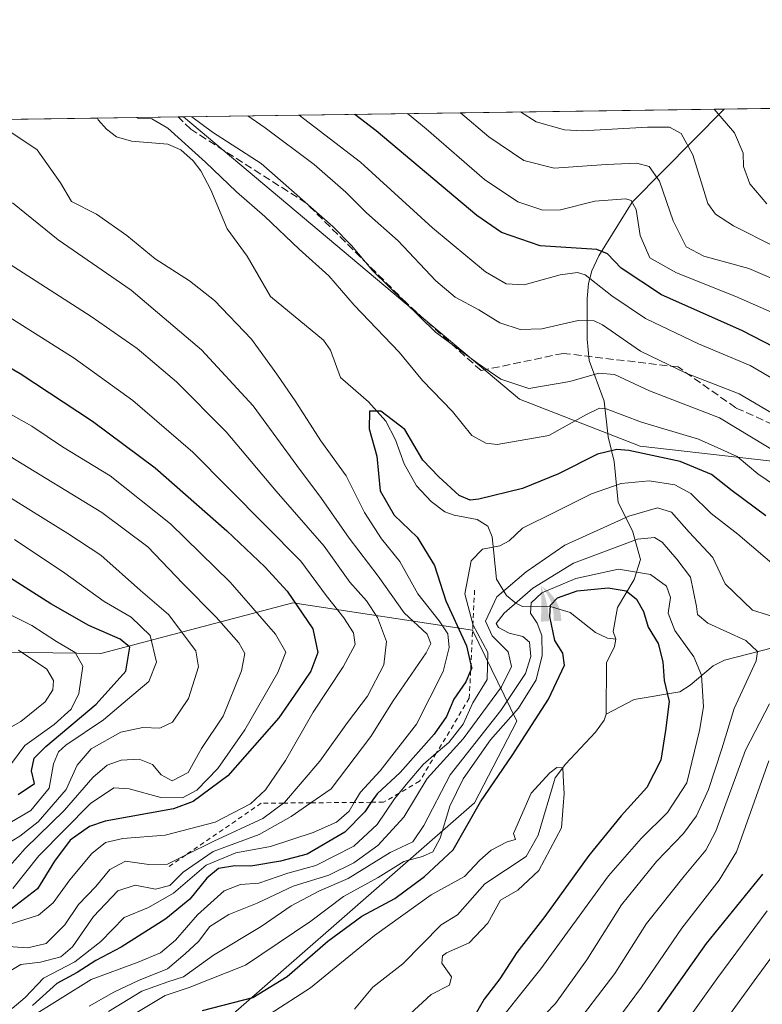
# Model space of a CAD drawing. Units: metres. Extents: x 596429 to 599847, y 4784632 to 4787001.
# Drawn here: x 598342 to 598500, y 4786791 to 4787001 of the extents above; entities that cross this region are included whole.
import ezdxf

# ---------------------------------------------------------------- set-up
doc = ezdxf.new("R2010")
doc.units = ezdxf.units.M
doc.header["$MEASUREMENT"] = 0
for name, pattern in [('DGN Style 2', [1.6480167562047852, 0.988810053722871, -0.6592067024819142]), ('DGN Style 3', [2.307223458686699, 1.648016756204785, -0.6592067024819142]), ('DGN Style 4', [2.6384748266838614, 1.318413404963828, -0.6592067024819142, 0.001648016756204785, -0.6592067024819142])]:
    doc.linetypes.add(name, pattern=pattern)
for name, color, linetype, lineweight in [('Arbolado forestal CxS', 92, 'Continuous', 0), ('Comarca CxS', 21, 'Continuous', 0), ('Comunidad Autónoma CxS', 142, 'Continuous', 0), ('Corriente natural eje oculto', 9, 'DGN Style 4', 0), ('Corriente natural lineal', 142, 'Continuous', 13), ('Curva de nivel maestra', 30, 'Continuous', 30), ('Curva de nivel normal', 30, 'Continuous', 0), ('Escarpado lineal', 30, 'DGN Style 2', 0), ('Espacio natural protegido CxS', 121, 'Continuous', 0), ('Municipio CxS', 4, 'Continuous', 0), ('Provincia CxS', 1, 'Continuous', 0), ('Punto fluvial cascada', 7, 'Continuous', 0), ('Senda', 7, 'DGN Style 3', 0)]:
    doc.layers.add(name, color=color, linetype=linetype, lineweight=lineweight)

# ---------------------------------------------------------------- blocks, each defined once
blk = doc.blocks.new('5PFCAS')
at = {"layer": 'Corriente natural eje oculto', "linetype": 'Continuous', "lineweight": 13, "extrusion": (0, 0, -1)}
for points in [[(0.178, -0.331), (0.002, -0.326), (0.004, -0.269), (0.007, -0.215), (0.016, -0.132), (0.025, -0.068), (0.04500000000000001, 0.039), (0.064, 0.119), (0.101, 0.245), (0.146, 0.365), (0.174, 0.43), (0.17, 0.363), (0.167, 0.264), (0.164, 0.133), (0.164, 0.038), (0.166, -0.075), (0.169, -0.174), (0.174, -0.268)], [(-0.26, -0.319), (-0.256, -0.233), (-0.243, -0.145), (-0.217, -0.04900000000000001), (-0.186, 0.033), (-0.146, 0.112), (-0.09800000000000002, 0.186), (-0.04, 0.258), (0.027, 0.325), (0.118, 0.395), (0.174, 0.43), (0.154, 0.4080000000000001), (0.124, 0.374), (0.08900000000000001, 0.328), (0.034, 0.244), (-0.009000000000000001, 0.16), (-0.03, 0.111), (-0.05300000000000001, 0.04500000000000001), (-0.076, -0.04), (-0.08800000000000001, -0.102), (-0.09700000000000002, -0.191), (-0.099, -0.276), (-0.09700000000000002, -0.319)]]:
    blk.add_hatch(color=142, dxfattribs=at).paths.add_polyline_path(points)

msp = doc.modelspace()

# ---------------------------------------------------------------- linework, layer by layer
at = {"layer": 'Arbolado forestal CxS', "color": 92, "linetype": 'Continuous', "lineweight": 0, "extrusion": (-0.3555191848821352, -0.005129584230404369, 0.9346549077313859), "elevation": -236867.7962017771, "flags": 128}
msp.add_lwpolyline([(-4777849.490114585, 624050.0715232065), (-4777849.490114585, 624202.5388453762)], dxfattribs=at)
at = {"layer": 'Arbolado forestal CxS', "color": 92, "linetype": 'Continuous', "lineweight": 0, "extrusion": (-0.2934381472581022, -0.004233705740116619, 0.9559686864481693), "elevation": -195413.6760928733, "flags": 128}
msp.add_lwpolyline([(-4777849.82326287, 638123.2296273701), (-4777849.823262871, 638243.806375452)], dxfattribs=at)
at = {"layer": 'Arbolado forestal CxS', "color": 92, "linetype": 'Continuous', "lineweight": 0, "extrusion": (0.1619711775214815, 0.002336979314320009, 0.9867927219938286), "elevation": 108550.731179198, "flags": 128}
msp.add_lwpolyline([(4777849.534417915, -657664.0571690628), (4777849.534417916, -658469.9815026844)], dxfattribs=at)
at = {"layer": 'Arbolado forestal CxS', "color": 92, "linetype": 'Continuous', "lineweight": 0, "extrusion": (-0.3471902669869865, -0.005009353070216768, 0.9377813310635497), "elevation": -231299.2708863743, "flags": 128}
msp.add_lwpolyline([(-4777849.601533601, 625991.9997330707), (-4777849.601533601, 626010.3822637204)], dxfattribs=at)
at = {"layer": 'Arbolado forestal CxS', "color": 92, "linetype": 'Continuous', "lineweight": 0, "extrusion": (-0.4856771017866642, -0.007001286193846649, 0.8741102532242361), "elevation": -323731.0105433695, "flags": 128}
msp.add_lwpolyline([(-4777858.107299116, 583528.3246064525), (-4777858.107299115, 583529.634188302)], dxfattribs=at)
at = {"layer": 'Arbolado forestal CxS', "color": 92, "linetype": 'Continuous', "lineweight": 0}
for points in [[(598717.3252999998, 4786919.5483, 556.1494999999995), (598691.2741, 4786898.419500001, 538.7934999999999), (598668.5721000005, 4786892.640900001, 524.2960000000021), (598615.2200999996, 4786891.642300001, 494.4879999999976), (598504.8239000002, 4786906.6887, 459.8886000000057), (598474.2133, 4786910.1995, 452.277900000001), (598448.4905000003, 4786920.213300001, 459.8488999999972), (598376.8492000002, 4786980.429199999, 459.8313999999955), (599095.6964999996, 4786990.800899999, 715.1646999999939)], [(596935.2818, 4786959.630000001, 650.8530000000028), (598376.8492000002, 4786980.429199999, 459.8313999999955), (598448.4905000003, 4786920.213300001, 459.8488999999972), (598474.2133, 4786910.1995, 452.277900000001), (598504.8239000002, 4786906.6887, 459.8886000000057), (598615.2200999996, 4786891.642300001, 494.4879999999976), (598668.5721000005, 4786892.640900001, 524.2960000000021), (598691.2741, 4786898.419500001, 538.7934999999999), (598717.3252999998, 4786919.5483, 556.1494999999995)], [(598376.8491000002, 4786980.429300001, 459.8313999999955), (598448.4905000003, 4786920.213300001, 459.8488999999972), (598474.2133, 4786910.1995, 452.277900000001), (598504.8239000002, 4786906.6887, 459.8886000000057), (598615.2200999996, 4786891.642300001, 494.4879999999976), (598668.5721000005, 4786892.640900001, 524.2960000000021), (598691.2741, 4786898.419500001, 538.7934999999999), (598717.3252999998, 4786919.5483, 556.1494999999995), (598728.5188999996, 4786924.937700001, 562.2989999999991), (598739.8744999999, 4786930.4047, 569.0795999999973), (598763.4241000004, 4786929.219900001, 584.4903999999951), (598782.0285, 4786923.435900001, 597.4064999999973), (598795.8605000004, 4786907.3391, 609.0663000000059), (598801.1694999998, 4786857.9429, 616.7399000000005), (598794.3759000005, 4786830.413899999, 613.548299999995), (598761.4171000002, 4786785.562700001, 593.055600000007), (598686.4565000003, 4786721.6359, 567.7741999999998), (598619.0585000003, 4786680.815500001, 551.4354000000021), (598539.9435000002, 4786649.165100001, 522.3010000000068), (598488.9951, 4786631.720899999, 517.603099999993), (598430.7187000001, 4786625.4889, 518.3849999999948)], [(598096.9571000002, 4786585.448100001, 429.235799999995), (598124.4751000004, 4786642.185500001, 450.2093000000023), (598156.4720999999, 4786705.7927, 459.386599999998), (598182.7254999997, 4786734.670100001, 464.7954000000027), (598227.3561000006, 4786747.796499999, 448.8785000000062), (598308.7433000002, 4786759.610500001, 431.7005999999965), (598372.6816999996, 4786776.2049, 419.4018999999971), (598438.9225000005, 4786834.133099999, 428.4354000000022), (598447.9285000004, 4786851.558499999, 432.4235999999946), (598438.4480999997, 4786870.956700001, 447.6563000000024), (598400.1501000002, 4786876.765900001, 475.6352999999945), (598359.1765000002, 4786865.979699999, 502.4073999999965), (598323.2959000003, 4786866.467900001, 515.2541999999958), (598267.0103000002, 4786867.4735, 540.2973000000056), (598214.8759000005, 4786868.9465, 557.3319000000047), (598187.9672999998, 4786872.884500001, 555.6564000000071), (598164.9959000006, 4786871.571900001, 556.7305000000051), (598136.7742999997, 4786852.540100001, 564.193299999999), (598098.1971000005, 4786839.5407, 566.5761000000057)], [(598098.1971000005, 4786839.5407, 566.5761000000057), (598136.7742999997, 4786852.540100001, 564.193299999999), (598164.9959000006, 4786871.571900001, 556.7305000000051), (598187.9672999998, 4786872.884500001, 555.6564000000071), (598214.8759000005, 4786868.9465, 557.3319000000047), (598267.0103000002, 4786867.4735, 540.2973000000056), (598323.2959000003, 4786866.467900001, 515.2541999999958), (598359.1765000002, 4786865.979699999, 502.4073999999965), (598400.1501000002, 4786876.765900001, 475.6352999999945), (598438.4480999997, 4786870.956700001, 447.6563000000024), (598447.9285000004, 4786851.558499999, 432.4235999999946), (598438.9225000005, 4786834.133099999, 428.4354000000022), (598372.6816999996, 4786776.2049, 419.4018999999971), (598308.7433000002, 4786759.610500001, 431.7005999999965), (598227.3561000006, 4786747.796499999, 448.8785000000062), (598182.7254999997, 4786734.670100001, 464.7954000000027), (598156.4720999999, 4786705.7927, 459.386599999998), (598124.4751000004, 4786642.185500001, 450.2093000000023), (598096.9571000002, 4786585.448100001, 429.235799999995)], [(598096.9571000002, 4786585.448100001, 429.235799999995), (598124.4751000004, 4786642.185500001, 450.2093000000023), (598156.4720999999, 4786705.7927, 459.386599999998), (598182.7254999997, 4786734.670100001, 464.7954000000027), (598227.3561000006, 4786747.796499999, 448.8785000000062), (598308.7433000002, 4786759.610500001, 431.7005999999965), (598372.6816999996, 4786776.2049, 419.4018999999971), (598438.9225000005, 4786834.133099999, 428.4354000000022), (598447.9285000004, 4786851.558499999, 432.4235999999946), (598438.4480999997, 4786870.956700001, 447.6563000000024), (598400.1501000002, 4786876.765900001, 475.6352999999945), (598359.1765000002, 4786865.979699999, 502.4073999999965), (598323.2959000003, 4786866.467900001, 515.2541999999958), (598267.0103000002, 4786867.4735, 540.2973000000056), (598214.8759000005, 4786868.9465, 557.3319000000047), (598187.9672999998, 4786872.884500001, 555.6564000000071), (598164.9959000006, 4786871.571900001, 556.7305000000051), (598136.7742999997, 4786852.540100001, 564.193299999999), (598098.1971000005, 4786839.5407, 566.5761000000057)]]:
    msp.add_polyline3d(points, dxfattribs=at)
at = {"layer": 'Comarca CxS', "color": 21, "linetype": 'Continuous', "lineweight": 0, "flags": 128}
msp.add_lwpolyline([(599847.0900007696, 4784687.569982117), (596462.2400007442, 4784638.739982119), (596456.9867000009, 4785008.052799999), (596450.4736000003, 4785465.9235), (596429.3300007435, 4786952.329982094), (599812.9800007707, 4787001.149982096)], close=True, dxfattribs=at)
at = {"layer": 'Comunidad Autónoma CxS', "color": 142, "linetype": 'Continuous', "lineweight": 0, "flags": 128}
msp.add_lwpolyline([(599847.0900007696, 4784687.569982117), (596462.2400007442, 4784638.739982119), (596456.9867000009, 4785008.052799999), (596450.4736000003, 4785465.9235), (596429.3300007435, 4786952.329982094), (599812.9800007707, 4787001.149982096)], close=True, dxfattribs=at)
at = {"layer": 'Corriente natural lineal', "color": 142, "linetype": 'Continuous', "lineweight": 13}
for points in [[(598492.1047999999, 4786982.0921, 495.2168999999994), (598472.5311000004, 4786962.251300001, 480.6836999999941), (598465.4401000004, 4786950.8148, 474.0476000000053), (598463.8871999999, 4786947.568499999, 471.6346000000049), (598463.1769000003, 4786944.9144, 469.8904999999941), (598462.9323000005, 4786941.6724, 467.9953999999998), (598462.9422000004, 4786933.007099999, 463.5629999999946), (598463.3350999998, 4786928.485200001, 462.1270999999979), (598466.5451999997, 4786919.812899999, 457.1212999999989), (598467.4276999999, 4786912.1765, 452.5969999999944), (598468.7096999995, 4786906.876300001, 450.5731999999989), (598469.5350000003, 4786898.199300001, 443.4753999999957), (598472.6146999998, 4786892.120800001, 439.1092999999965), (598474.2980000004, 4786886.000499999, 433.0910000000004), (598472.9145000001, 4786881.744999999, 428.6805000000023), (598469.415, 4786875.748400001, 423.5013999999938), (598468.4313000003, 4786870.682, 421.9324000000051), (598469, 4786869, 421.9122000000062)], [(598358.4676999999, 4786980.164000001, 452.8123999999953), (598358.6562999999, 4786979.818499999, 452.7841999999946), (598360.4345000006, 4786977.805000001, 452.4755000000005), (598362.5329, 4786976.1898, 452.4869000000036), (598365.7397999996, 4786975.222100001, 452.6150999999954), (598373.5285, 4786974.6009, 453.8625999999931), (598376.2483999999, 4786973.4011, 454.5804999999964), (598378.9167, 4786971.010500001, 454.6607999999979), (598380.5344000002, 4786968.8771, 454.3920999999973), (598382.6401000004, 4786964.892899999, 453.6407000000036), (598386.1569999997, 4786956.536800001, 452.417300000001), (598390.4166000001, 4786950.740700001, 451.9645000000019), (598395.3695, 4786942.1206, 451.4128000000055), (598406.7287999997, 4786932.7634, 451.3784000000014), (598408.1891999999, 4786930.642200001, 451.2700999999943), (598410.3139000004, 4786924.808499999, 450.8062000000064), (598416.3009000003, 4786919.6161, 450.4587000000029), (598419.9787, 4786915.5341, 450.1836999999941), (598422.0813999996, 4786911.5646, 449.7151000000013), (598423.898, 4786906.4057, 449.5852000000014), (598426.5185000002, 4786901.6896, 448.1713000000018), (598429.6677999999, 4786898.345699999, 447.5053999999946), (598432.5680000001, 4786896.194900001, 447.437699999995), (598434.5573000005, 4786895.447799999, 447.7507999999943), (598439.4578999998, 4786894.550799999, 448.116599999994), (598441.7074999996, 4786893.131999999, 447.7654000000039), (598442.6915999996, 4786890.842800001, 446.9685000000027), (598443.5713000001, 4786881.844599999, 442.7949999999983), (598445.7187999999, 4786878.356699999, 440.402700000006), (598447.6767999995, 4786876.677100001, 438.4125000000058), (598449.1268999996, 4786875.966, 436.4627999999939), (598454.8015000002, 4786876.074200001, 430.2945999999939), (598459.2887000004, 4786874.6865, 425.0056000000041), (598464.7262000004, 4786870.4067, 421.902700000006), (598467.2292999999, 4786869.223900001, 421.8029999999999), (598469, 4786869, 421.9122000000062)], [(598512.6615000004, 4786869.817199999, 441.0412000000069), (598492.1868000003, 4786864.549000001, 432.4498000000021), (598489.8046000004, 4786863.333699999, 431.0053999999946), (598484.9166000001, 4786859.201300001, 427.4357000000019), (598482.6781000001, 4786857.7772, 425.5810000000056), (598472.9368000003, 4786856.137599999, 421.2455999999948), (598467, 4786853, 420.857999999993)], [(598469, 4786869, 421.9122000000062), (598468.7747, 4786867.422599999, 421.818299999999), (598467.0324999997, 4786863.986500001, 421.7464999999939), (598467, 4786853, 420.857999999993)], [(598467, 4786853, 420.857999999993), (598466.5519000003, 4786851.7084, 420.7908000000025), (598464.7231999999, 4786849.203600001, 420.6261999999988), (598458.2937000003, 4786842.346999999, 420.5439999999944), (598456.1244000001, 4786839.4714, 420.7621000000072), (598452.4835000001, 4786827.1887, 419.6117999999988), (598449.9221999999, 4786822.689300001, 419.6478999999963), (598441.1177000003, 4786816.805500001, 419.4869999999937), (598435.2744000005, 4786810.247400001, 419.0632999999943), (598431.7934999998, 4786808.079100001, 418.912599999996), (598423.6276000004, 4786799.774599999, 418.7599000000046), (598417.2194999997, 4786794.780400001, 418.5283000000054), (598413.2967999997, 4786790.102700001, 418.3310000000056)]]:
    msp.add_polyline3d(points, dxfattribs=at)
at = {"layer": 'Curva de nivel maestra', "color": 30, "linetype": 'Continuous', "lineweight": 30, "flags": 128}
for points, elevation in [([(598512, 4786926.540100001), (598495.8700000001, 4786934.870100001), (598478.7800000003, 4786942.460100001), (598470.2000000002, 4786948.140100001), (598467.25, 4786951.210100001), (598464.9699999997, 4786952.1601), (598452.9100000003, 4786952.940099999), (598444.6699999999, 4786955.7401), (598439.4100000003, 4786959.350099999), (598417.9199999999, 4786977.460100001), (598413.3784999996, 4786980.9562)], 475), ([(598330.7599999999, 4786932.1501), (598341.9900000002, 4786925.700099999), (598357.4100000003, 4786915.4901), (598370.8300000001, 4786905.530099999), (598386.0899999999, 4786892.140100001), (598394.1799999997, 4786884.470100001), (598398.9400000004, 4786879.280099999), (598404.4299999997, 4786871.220100001), (598405.4500000002, 4786866.200099999), (598404.0099999999, 4786862.200099999), (598401.29, 4786858.200099999), (598397.1399999997, 4786852.200099999), (598386.2999999998, 4786839.840100001), (598378.9199999999, 4786834.380100001), (598374.7300000006, 4786832.850099999), (598360.1500000004, 4786830.220100001), (598356.7599999999, 4786829.030099999), (598352.6900000004, 4786826.140100001), (598349.2999999998, 4786821.6801), (598345.6900000004, 4786815.7301), (598340.1500000004, 4786811.5101)], 475), ([(598501.04, 4786895.3201), (598493.8399999999, 4786900.620100001), (598489.4100000003, 4786904.110099999), (598482.7599999999, 4786906.880100001), (598471.8200000003, 4786909.2501), (598469.2699999996, 4786909.460100001), (598465.1500000004, 4786908.460100001), (598456.8200000003, 4786904.2501), (598449.1500000004, 4786901.170100001), (598439.8200000003, 4786898.850099999), (598437.9600000001, 4786898.6601), (598435.5999999996, 4786899.6501), (598431.2699999996, 4786903.620100001), (598427.9000000004, 4786907.170100001), (598424.0499999998, 4786913.7601), (598418.9100000003, 4786917.6501), (598416.4699999997, 4786917.620100001), (598416.4600000001, 4786913.870100001), (598418.0800000001, 4786908.0801), (598418.7599999999, 4786900.620100001), (598421.7699999996, 4786895.440099999), (598426.6900000004, 4786890.7401), (598430.3300000001, 4786884.710100001), (598432.7800000003, 4786877.1601), (598437.2100000001, 4786867.590100001), (598438.1282000003, 4786863.517899999), (598438.29, 4786862.800100001), (598438.0678000003, 4786862.285800001), (598437.0499999998, 4786859.9301), (598434.4600000001, 4786856.200099999), (598432.9299999997, 4786852.530099999), (598430.3200000003, 4786848.720100001), (598423.0099999999, 4786840.610099999), (598418.1399999997, 4786836.050100001), (598416.8837000001, 4786834.218), (598415.5, 4786832.200099999), (598411.2199999997, 4786827.860099999), (598403.1900000004, 4786823.130100001), (598397.4900000002, 4786821.670100001), (598391.1799999997, 4786820.610099999), (598387.7800000003, 4786820.6801), (598384.3200000003, 4786820.0701), (598381.7800000003, 4786818.020099999), (598378.2100000001, 4786813.5801), (598373.0599999996, 4786809.370100001), (598363.54, 4786803.340100001), (598358.1500000004, 4786800.4801), (598354.1500000004, 4786797.940099999), (598349.8200000003, 4786795.5801), (598344.6299999999, 4786790.9001)], 450), ([(598341.5800000001, 4786835.850099999), (598345.0800000001, 4786838.2401), (598344.4100000003, 4786840.9301), (598344.9900000002, 4786843.6501), (598347.4800000006, 4786846.140100001), (598358.2300000006, 4786855.1601), (598364.54, 4786862.200099999), (598365.4199999999, 4786867.300100001), (598363.3399999999, 4786869.020099999), (598356.6799999997, 4786871.9101), (598348.54, 4786876.550100001), (598333.6100000005, 4786885.9901)], 500), ([(598380.9000000004, 4786789.8101), (598391.5899999999, 4786792.600099999), (598398.9199999999, 4786797.040100001), (598407.5999999996, 4786804.5701), (598414.8700000001, 4786809.9001), (598421.9100000003, 4786813.690099999), (598428.2100000001, 4786818.360099999), (598434.3200000003, 4786824.110099999), (598440.1399999997, 4786834.340100001), (598446.9600000001, 4786844.200099999), (598454.6699999999, 4786856.200099999), (598458.1200000001, 4786863.4901), (598457.7000000002, 4786866.0001), (598456.0199999996, 4786868.7401), (598454.9400000004, 4786873.860099999), (598455.1100000005, 4786876.2401), (598456.6200000001, 4786877.860099999), (598460.8200000003, 4786879.3201), (598467.3799999999, 4786879.970100001), (598471.2400000002, 4786879.290100001), (598473.4699999997, 4786877.520099999), (598474.9000000004, 4786874.950099999), (598475.9000000004, 4786871.5801), (598478.04, 4786868.090100001), (598479.0800000001, 4786864.200099999), (598479.3099999996, 4786860.200099999), (598480.4000000004, 4786855.7401), (598479.6100000005, 4786849.520099999), (598478.5999999996, 4786843.1801), (598475.6299999999, 4786837.340100001), (598470.1500000004, 4786831.3201), (598463.2699999996, 4786822.840100001), (598453.8799999999, 4786809.890100001), (598447.9299999997, 4786802.200099999), (598444.2699999996, 4786796.530099999), (598440.9600000001, 4786792.200099999), (598438.8399999999, 4786788.530099999)], 425), ([(598477.2100000001, 4786788.3301), (598488.4000000004, 4786804.120100001), (598500.3799999999, 4786818.880100001)], 450)]:
    msp.add_lwpolyline(points, dxfattribs=dict(at, elevation=elevation))
at = {"layer": 'Curva de nivel normal', "color": 30, "linetype": 'Continuous', "lineweight": 0, "flags": 128}
for points, elevation in [([(598435.9352000002, 4786981.2817), (598441.9400000004, 4786976.16), (598449.4299999997, 4786971.09), (598455.8600000005, 4786969.470000001), (598466.9800000006, 4786970.24), (598473.5199999996, 4786970.539999999), (598476.1500000004, 4786969.859999999), (598478.3399999999, 4786966.699999999), (598481.2599999999, 4786958.27), (598484.0099999999, 4786952.699999999), (598487.8200000003, 4786950.710000001), (598497.3899999997, 4786948.100000001), (598506.1799999997, 4786944.279999999)], 485), ([(598448.6969999997, 4786981.4658), (598452.0300000003, 4786979.359999999), (598458.0999999996, 4786977.65), (598461.9299999997, 4786977.460000001), (598475.75, 4786978.26), (598480.5, 4786978.220000001), (598482.9900000002, 4786976.84), (598485.4400000004, 4786972.32), (598488.6799999997, 4786961.92), (598490.3099999996, 4786959.67), (598494.1500000004, 4786957.180000001), (598502.8600000005, 4786952.789999999)], 490), ([(598501.2100000001, 4786961.9), (598497.5800000001, 4786966.119999999), (598496.2800000003, 4786969.869999999), (598496.1600000003, 4786972.680000001), (598494.3600000005, 4786976.99), (598490.0213000001, 4786982.062000001)], 495), ([(598366.7412999999, 4786980.283399999), (598367.3200000003, 4786980.039999999), (598370.0899999999, 4786979.980000001), (598373.5, 4786977.980000001), (598381.5599999996, 4786970.789999999), (598388.1100000005, 4786964.42), (598394.1600000003, 4786959.189999999), (598401.5, 4786952.220000001), (598407.8200000003, 4786946.539999999), (598413.2199999997, 4786940.27), (598422.8300000001, 4786930.220000001), (598427.8200000003, 4786924.199999999), (598434.2300000006, 4786917.57), (598438.3099999996, 4786912.480000001), (598441.29, 4786910.810000001), (598443.7400000002, 4786910.57), (598454.7699999996, 4786912.439999999), (598462.7999999998, 4786916.970000001), (598465.54, 4786918.279999999), (598466.9400000004, 4786918.130000001), (598474.4900000002, 4786915.33), (598486.6399999997, 4786911.689999999), (598494.9299999997, 4786907.980000001), (598499.2800000003, 4786904.289999999), (598506.4299999997, 4786899.430000001)], 455), ([(598504.4400000004, 4786908.16), (598491.1600000003, 4786916.24), (598476.1799999997, 4786922), (598468.7599999999, 4786925.5), (598465.3799999999, 4786925.77), (598459.2400000002, 4786923.960000001), (598450.4600000001, 4786922.51), (598444.54, 4786924.5), (598439.54, 4786927.9), (598430.6100000005, 4786934.52), (598417.1600000003, 4786947.680000001), (598412.6900000004, 4786953.02), (598408.6699999999, 4786957.060000001), (598393.4299999997, 4786970.51), (598382.9900000002, 4786977.180000001), (598378.5893000001, 4786980.4542)], 460), ([(598509.4800000006, 4786913.02), (598495.3499999996, 4786921.369999999), (598484.2000000002, 4786925.680000001), (598474.3200000003, 4786930.480000001), (598466.1600000003, 4786936.060000001), (598464.4100000003, 4786936.930000001), (598460.9800000006, 4786936.960000001), (598453.2599999999, 4786935.220000001), (598448.5999999996, 4786935.060000001), (598444.2599999999, 4786936.460000001), (598439.8200000003, 4786939.26), (598434.7699999996, 4786941.939999999), (598430.6200000001, 4786945.449999999), (598422.6100000005, 4786954), (598415.8399999999, 4786959.939999999), (598411.4600000001, 4786964.33), (598404.6799999997, 4786970.279999999), (598394.2699999996, 4786978.050000001), (598390.5427000001, 4786980.626700001)], 465), ([(598512.4000000004, 4786918.779999999), (598497.6799999997, 4786927.390000001), (598486.6900000004, 4786932), (598475.3600000005, 4786937.41), (598468.1500000004, 4786942.26), (598462.4800000006, 4786946.720000001), (598460.8799999999, 4786947.25), (598457.1500000004, 4786946.75), (598449.4800000006, 4786944.57), (598445.6399999997, 4786944.800000001), (598441.2599999999, 4786947.350000001), (598429.9600000001, 4786956.77), (598414.5700000003, 4786970.779999999), (598401.5109000001, 4786980.785)], 470), ([(598424.6125999996, 4786981.1183), (598428.6200000001, 4786977.84), (598441.0199999996, 4786967.039999999), (598448.1500000004, 4786962.32), (598453.4800000006, 4786960.49), (598457.25, 4786960.58), (598464.54, 4786962.42), (598471.1399999997, 4786962.92), (598472.2999999998, 4786962.57), (598473.3799999999, 4786960.680000001), (598474.2400000002, 4786955.15), (598476.3099999996, 4786950.359999999), (598481.9900000002, 4786947.16), (598494.6500000004, 4786942.119999999), (598503.54, 4786938.199999999)], 480), ([(598340.2999999998, 4786790.27), (598343.0800000001, 4786792.609999999), (598346.9600000001, 4786796.699999999), (598353.6600000003, 4786800.220000001), (598359.2000000002, 4786804.560000001), (598364.2199999997, 4786809.640000001), (598369.3899999997, 4786811.779999999), (598374.7100000001, 4786814.84), (598381.7000000002, 4786820.83), (598388.0199999996, 4786823.430000001), (598395.3700000001, 4786824.779999999), (598404.4800000006, 4786827.75), (598409.4800000006, 4786830), (598412.1500000004, 4786832.32), (598413.2668000003, 4786834.1875), (598414.5599999996, 4786836.350000001), (598418.7699999996, 4786840.92), (598426.5599999996, 4786850.859999999), (598432.1799999997, 4786862.130000001), (598433.4600000001, 4786867.24), (598433.2000000002, 4786870.130000001), (598431.3799999999, 4786872.91), (598426.8099999996, 4786878.699999999), (598422.9900000002, 4786885.58), (598419.0700000003, 4786890.42), (598415.4400000004, 4786896.060000001), (598411.5300000003, 4786903.850000001), (598406.1600000003, 4786911.32), (598400.8200000003, 4786919.640000001), (598396.7199999997, 4786925.51), (598391.3300000001, 4786933.02), (598383.4800000006, 4786941.279999999), (598378.0999999996, 4786945.480000001), (598370.7800000003, 4786950.16), (598364.7599999999, 4786955.15), (598358.2999999998, 4786959.680000001), (598352.9900000002, 4786962.380000001), (598350.5999999996, 4786966.34), (598345.6100000005, 4786973.380000001), (598339.1900000004, 4786977.76)], 455), ([(598340.4100000003, 4786962.060000001), (598350.0999999996, 4786954.16), (598365.6799999997, 4786943.480000001), (598380.6699999999, 4786930.74), (598391.6699999999, 4786918.800000001), (598400.9800000006, 4786906.029999999), (598406.2999999998, 4786899.02), (598412.1500000004, 4786890.529999999), (598418.3700000001, 4786882.42), (598423.8899999997, 4786874.609999999), (598428.7800000003, 4786870.109999999), (598429.5800000001, 4786868.09), (598428.5800000001, 4786866.119999999), (598421.5300000003, 4786855.859999999), (598416.8200000003, 4786848.230000001), (598408.3099999996, 4786837.07), (598404.0152000004, 4786834.1095), (598399.7800000003, 4786831.189999999), (598392.9699999997, 4786827.350000001), (598383.1500000004, 4786823.710000001), (598376.7999999998, 4786819.310000001), (598373.9299999997, 4786816.439999999), (598370.8799999999, 4786815.720000001), (598366.5300000003, 4786816.52), (598362.8099999996, 4786815.32), (598357.6600000003, 4786809.869999999), (598353.1900000004, 4786803.4), (598350.7000000002, 4786801.279999999), (598346.3600000005, 4786800.100000001), (598342.1500000004, 4786799.619999999), (598337.8600000005, 4786797.08)], 460), ([(598339.6500000004, 4786949.060000001), (598357.1200000001, 4786937.83), (598366.9500000002, 4786931), (598375.3200000003, 4786923.939999999), (598385.9400000004, 4786913.27), (598396.5999999996, 4786900.550000001), (598406.8300000001, 4786888.880000001), (598412.2999999998, 4786881.16), (598415.8499999996, 4786877.16), (598418.1799999997, 4786873.640000001), (598420.0999999996, 4786868.52), (598419.54, 4786863.529999999), (598416.0499999998, 4786856.859999999), (598411.79, 4786851.220000001), (598405.8899999997, 4786843.02), (598398.3799999999, 4786834.199999999), (598398.1918000003, 4786834.0604), (598393.7300000006, 4786830.75), (598383.3300000001, 4786825.949999999), (598377.2906999999, 4786822.954800001), (598373.4299999997, 4786821.039999999), (598369.4400000004, 4786820.970000001), (598364.4800000006, 4786821.66), (598361.1100000005, 4786819.869999999), (598358.1399999997, 4786816.25), (598354.4800000006, 4786812.390000001), (598351.5199999996, 4786808.109999999), (598347.54, 4786804.09), (598343.6600000003, 4786803.199999999), (598338.4199999999, 4786803.550000001)], 465), ([(598337.5899999999, 4786938.980000001), (598353.5, 4786928.92), (598366.0099999999, 4786919.91), (598378.8300000001, 4786908.869999999), (598401.8700000001, 4786885.680000001), (598407.29, 4786878.310000001), (598411.04, 4786873.560000001), (598413.0800000001, 4786870.4), (598413.4299999997, 4786867.869999999), (598410.9199999999, 4786863.100000001), (598404.4800000006, 4786853.449999999), (598398.6100000005, 4786843.100000001), (598394.3499999996, 4786836.890000001), (598391.1100000005, 4786833.859999999), (598383.5800000001, 4786829.99), (598372.9400000004, 4786827.24), (598363.8700000001, 4786826.51), (598360.1799999997, 4786825.640000001), (598357.3099999996, 4786823.33), (598352.5700000003, 4786817.689999999), (598349.0800000001, 4786812.74), (598345.9500000002, 4786810.17), (598339.9000000004, 4786808.220000001)], 470), ([(598340.4800000006, 4786815.810000001), (598345.9600000001, 4786822.82), (598357.04, 4786833.949999999), (598361.9600000001, 4786837.27), (598365.2400000002, 4786837.060000001), (598371.9800000006, 4786835.26), (598376.6399999997, 4786835.180000001), (598379.6600000003, 4786836.82), (598384.1799999997, 4786841.460000001), (598389.9299999997, 4786849.680000001), (598396.9400000004, 4786861.869999999), (598398.6699999999, 4786866.210000001), (598396.4600000001, 4786870.060000001), (598386.7999999998, 4786881.140000001), (598374.0599999996, 4786893.600000001), (598361.1699999999, 4786903.82), (598351.0599999996, 4786910.039999999), (598344.5099999999, 4786914.430000001), (598337.5700000003, 4786918.300000001)], 480), ([(598338.2000000002, 4786818.789999999), (598343.0999999996, 4786824.34), (598351.4800000006, 4786832.560000001), (598357.54, 4786839.5), (598360.5800000001, 4786842.109999999), (598363.5499999998, 4786843.199999999), (598367.4000000004, 4786843.439999999), (598370.2300000006, 4786842.279999999), (598372.0599999996, 4786840.109999999), (598374.4299999997, 4786838.779999999), (598377.8099999996, 4786840.560000001), (598380.7000000002, 4786845.720000001), (598385.2999999998, 4786852.609999999), (598389.2400000002, 4786862.289999999), (598389.9299999997, 4786865.980000001), (598388.6299999999, 4786868.24), (598383.7800000003, 4786873.74), (598376.6600000003, 4786880.939999999), (598369.2599999999, 4786888.689999999), (598359.4199999999, 4786896), (598339.8799999999, 4786907.970000001)], 485), ([(598503.8200000003, 4786883.960000001), (598495.0199999996, 4786891.430000001), (598489.3799999999, 4786895.84), (598485.0599999996, 4786900.07), (598481.5800000001, 4786901.930000001), (598476.1500000004, 4786902.800000001), (598470.1500000004, 4786902.25), (598463.8200000003, 4786899.980000001), (598456.1500000004, 4786896.189999999), (598449.1500000004, 4786892.720000001), (598446.2699999996, 4786890.01), (598444.2800000003, 4786888.930000001), (598440.5999999996, 4786888.220000001), (598438.1500000004, 4786885.699999999), (598436.8200000003, 4786878.65), (598438.5300000003, 4786872.199999999), (598438.5515000002, 4786872.159499999), (598441.7100000001, 4786866.199999999), (598441.5599999996, 4786860.41), (598438.5700000003, 4786855.439999999), (598436.4800000006, 4786850.92), (598433.4299999997, 4786846.980000001), (598430.7522999998, 4786844.6862), (598427.9199999999, 4786842.26), (598424.3399999999, 4786838.02), (598422.8016999997, 4786836.1643), (598421.8200000003, 4786834.980000001), (598418.1500000004, 4786829.480000001), (598413.1500000004, 4786824.890000001), (598405.04, 4786820.77), (598399.0700000003, 4786819.09), (598392.8899999997, 4786816.939999999), (598388.9600000001, 4786816.689999999), (598385.4800000006, 4786815.359999999), (598379.79, 4786810.210000001), (598375.1200000001, 4786804.84), (598371.9199999999, 4786802.109999999), (598367.1500000004, 4786800.130000001), (598357.1500000004, 4786796.449999999), (598343.9000000004, 4786788.189999999)], 445), ([(598336.9900000002, 4786823.99), (598341.9299999997, 4786826.99), (598345.8200000003, 4786830.02), (598351.8200000003, 4786836.949999999), (598354.1500000004, 4786842.16), (598357.1500000004, 4786845.609999999), (598363.4800000006, 4786849.199999999), (598368.1500000004, 4786850.17), (598371.8200000003, 4786850), (598374.4800000006, 4786851.289999999), (598377.8799999999, 4786856.359999999), (598380.0300000003, 4786863.140000001), (598379.5, 4786866.529999999), (598373.6299999999, 4786874.27), (598367.6799999997, 4786879.4), (598359.2100000001, 4786886.930000001), (598352.1600000003, 4786891.539999999), (598338.4800000006, 4786900.08)], 490), ([(598507.79, 4786872.210000001), (598498.1500000004, 4786875.220000001), (598492.3799999999, 4786880.84), (598489.7400000002, 4786886.42), (598484.6500000004, 4786891.82), (598480.9000000004, 4786896.07), (598477.9199999999, 4786897.029999999), (598471.8200000003, 4786895.230000001), (598458.1500000004, 4786889.100000001), (598449.9299999997, 4786883.41), (598443.6799999997, 4786878.060000001), (598441.2199999997, 4786872.83), (598442.6699999999, 4786869.720000001), (598446.0700000003, 4786866.300000001), (598446.79, 4786863.180000001), (598444.6200000001, 4786858.850000001), (598436.4800000006, 4786847.789999999), (598428.8200000003, 4786839.310000001), (598423.8200000003, 4786831.050000001), (598418.3099999996, 4786825), (598413.1600000003, 4786821.279999999), (598407.8499999996, 4786818.67), (598400.2100000001, 4786816.359999999), (598392.5300000003, 4786812.720000001), (598386.5, 4786810.310000001), (598382.4900000002, 4786807.76), (598380.0199999996, 4786804.5), (598377.2000000002, 4786801.9), (598373.4199999999, 4786798.67), (598367.2100000001, 4786796.199999999), (598362, 4786793.710000001), (598356.6900000004, 4786790.699999999)], 440), ([(598340.8200000003, 4786890.27), (598351.5199999996, 4786883.09), (598359.8899999997, 4786877.039999999), (598365.6600000003, 4786873.710000001), (598369.7599999999, 4786869.800000001), (598371.0499999998, 4786864.08), (598369.4299999997, 4786860.02), (598364.8700000001, 4786856.180000001), (598359.7699999996, 4786851.800000001), (598351.7400000002, 4786846.390000001), (598350.2000000002, 4786845), (598349.1200000001, 4786842.430000001), (598348.2199999997, 4786837.230000001), (598344.2999999998, 4786832.49), (598340.1500000004, 4786830.050000001)], 495), ([(598452.0199999996, 4786787.050000001), (598456.2000000002, 4786791.33), (598462.8799999999, 4786800.65), (598470.2400000002, 4786812.33), (598477.6799999997, 4786821.619999999), (598483.4500000002, 4786827.529999999), (598486.2400000002, 4786831.34), (598488.79, 4786836.960000001), (598491.6299999999, 4786845.59), (598494.2400000002, 4786854.220000001), (598498.9600000001, 4786864.4), (598499.2699999996, 4786866.390000001), (598496.7599999999, 4786868.74), (598488.6600000003, 4786872.4), (598486.4400000004, 4786874.300000001), (598486.2000000002, 4786876.01), (598484.9199999999, 4786882.27), (598482.0499999998, 4786886.100000001), (598478.9199999999, 4786889.730000001), (598477.3099999996, 4786890.720000001), (598473.6500000004, 4786890.380000001), (598460.0300000003, 4786885.220000001), (598451.3399999999, 4786879.9), (598445.2300000006, 4786874.529999999), (598443.5099999999, 4786872.359999999), (598443.9800000006, 4786871.5), (598446.2599999999, 4786870.310000001), (598449.2199999997, 4786869.600000001), (598450.6200000001, 4786868.34), (598450.9100000003, 4786865.289999999), (598449.7800000003, 4786861.67), (598444.5199999996, 4786853.779999999), (598433.7199999997, 4786840.109999999), (598428.0800000001, 4786829.26), (598425.7199999997, 4786825.82), (598420.9299999997, 4786823.539999999), (598411.9400000004, 4786817.980000001), (598405.8200000003, 4786815.300000001), (598399.79, 4786812.109999999), (598393.3700000001, 4786807.730000001), (598383.2300000006, 4786801.609999999), (598376.8200000003, 4786796.960000001), (598373.4800000006, 4786795.939999999), (598367.9800000006, 4786793.930000001), (598360.8799999999, 4786789.59)], 435), ([(598365.5, 4786788.52), (598372.9500000002, 4786793.029999999), (598378.0199999996, 4786794.680000001), (598390.0599999996, 4786799.5), (598403.9800000006, 4786808.84), (598410.9500000002, 4786814.109999999), (598418.3799999999, 4786818.180000001), (598423.8399999999, 4786821.59), (598427.79, 4786822.640000001), (598430.0199999996, 4786823.680000001), (598431.54, 4786826.57), (598433.6100000005, 4786833.4), (598436.4900000002, 4786839.199999999), (598442.3300000001, 4786847.529999999), (598448.2800000003, 4786854.27), (598452.0700000003, 4786860.369999999), (598453.3499999996, 4786865.529999999), (598453.25, 4786869.82), (598452.2699999996, 4786872.449999999), (598450.8399999999, 4786874.560000001), (598451, 4786876.779999999), (598453.2699999996, 4786878.890000001), (598460.4800000006, 4786881.960000001), (598469.6200000001, 4786883.930000001), (598476.4000000004, 4786882.83), (598479.8499999996, 4786880.34), (598480.6900000004, 4786877.869999999), (598480.2000000002, 4786874.539999999), (598481.6399999997, 4786870.880000001), (598485.6600000003, 4786865.24), (598487.3200000003, 4786861.369999999), (598487.7199999997, 4786854.609999999), (598486.9000000004, 4786849.550000001), (598484.1500000004, 4786838.350000001), (598480.0599999996, 4786832.029999999), (598474.4199999999, 4786826.529999999), (598467.4699999997, 4786818.529999999), (598453.0199999996, 4786798.730000001), (598441.4400000004, 4786784.199999999)], 430), ([(598338.5199999996, 4786874.9), (598344.5199999996, 4786871.9), (598349.7800000003, 4786868.51), (598353.7199999997, 4786866.189999999), (598355.3399999999, 4786863.26), (598354.5099999999, 4786857.439999999), (598352.9000000004, 4786854.08), (598349.29, 4786850.789999999), (598343.0199999996, 4786846.34), (598340.1600000003, 4786842.480000001)], 505), ([(598341.6699999999, 4786866.65), (598347.6799999997, 4786862.600000001), (598349.0899999999, 4786860.199999999), (598348.9500000002, 4786858.199999999), (598347.3700000001, 4786855.680000001), (598342.1699999999, 4786851.449999999), (598336.8200000003, 4786848.439999999)], 510), ([(598459.3700000001, 4786785.350000001), (598468.8300000001, 4786797.680000001), (598475.5999999996, 4786808.390000001), (598483.6200000001, 4786818.439999999), (598488.1900000004, 4786824.039999999), (598490.3399999999, 4786828.039999999), (598496.6600000003, 4786845.359999999), (598501.7699999996, 4786855.199999999)], 440), ([(598467.8200000003, 4786785.77), (598474.4800000006, 4786794.82), (598483.1200000001, 4786807.359999999), (598491.04, 4786817.58), (598494.7300000006, 4786823.680000001), (598501.6900000004, 4786843.060000001)], 445), ([(598422.4600000001, 4786786.58), (598429.6799999997, 4786793.199999999), (598433.5599999996, 4786795.24), (598433.9600000001, 4786796.980000001), (598431.9299999997, 4786799.939999999), (598432.0499999998, 4786801.5), (598432.9100000003, 4786802.119999999), (598437.7800000003, 4786804.230000001), (598441.7400000002, 4786808.460000001), (598444.4400000004, 4786813.34), (598448.1399999997, 4786815.449999999), (598452.5800000001, 4786819.680000001), (598457.4299999997, 4786828.75), (598457.79, 4786833.41), (598457.9800000006, 4786836.119999999), (598457.8399999999, 4786838.539999999), (598457.75, 4786841.57), (598456.4500000002, 4786841.640000001), (598454.9400000004, 4786840.480000001), (598451, 4786836.199999999), (598447.2000000002, 4786827.550000001), (598447.6600000003, 4786826.300000001), (598445.8399999999, 4786825.810000001), (598442.4800000006, 4786823.99), (598440.0499999998, 4786821.859999999), (598436.7599999999, 4786818.359999999), (598429.6200000001, 4786814.449999999), (598417.5800000001, 4786805.82), (598403.9500000002, 4786794.630000001), (598395.2999999998, 4786789.119999999)], 420), ([(598489.1500000004, 4786783.230000001), (598499.1299999999, 4786796.890000001), (598511.1900000004, 4786813.310000001)], 460), ([(598501.3300000001, 4786811.039999999), (598490.7599999999, 4786796.869999999), (598475.3700000001, 4786775.199999999)], 455)]:
    msp.add_lwpolyline(points, dxfattribs=dict(at, elevation=elevation))
at = {"layer": 'Escarpado lineal', "color": 30, "linetype": 'DGN Style 2', "lineweight": 0}
msp.add_polyline3d([(598438.9100000003, 4786879.4801, 444.6260000000038), (598438.5515000002, 4786872.159499999, 446.3307999999961), (598438.1282000003, 4786863.517899999, 452.8410000000004), (598438.0678000003, 4786862.285800001, 453.1391000000004), (598437.7800000003, 4786856.4101, 450.6793999999937), (598430.7522999998, 4786844.6862, 449.1892999999982), (598427.1699999999, 4786838.710100001, 445.8288999999932), (598422.8016999997, 4786836.1643, 448.6695999999939), (598419.5, 4786834.2401, 450.3040000000037), (598416.8837000001, 4786834.218, 453.1940999999933), (598413.2668000003, 4786834.1875, 458.0737999999984), (598404.0152000004, 4786834.1095, 463.1453000000038), (598398.1918000003, 4786834.0604, 467.8880000000063), (598393.4199999999, 4786834.020099999, 471.0718999999954), (598377.2906999999, 4786822.954800001, 466.9814000000042), (598373.29, 4786820.210100001, 465.7474999999977)], dxfattribs=at)
at = {"layer": 'Espacio natural protegido CxS', "color": 121, "linetype": 'Continuous', "lineweight": 0, "flags": 128}
msp.add_lwpolyline([(596429.3300007435, 4786952.329982094), (599812.9800007707, 4787001.149982096), (599847.0900007696, 4784687.569982117), (596462.2400007442, 4784638.739982119)], dxfattribs=at)
at = {"layer": 'Municipio CxS', "color": 4, "linetype": 'Continuous', "lineweight": 0, "flags": 128}
msp.add_lwpolyline([(599847.0900007696, 4784687.569982117), (596462.2400007442, 4784638.739982119), (596456.9867000009, 4785008.052799999), (596450.4736000003, 4785465.9235), (596429.3300007435, 4786952.329982094), (599812.9800007707, 4787001.149982096)], close=True, dxfattribs=at)
at = {"layer": 'Provincia CxS', "color": 1, "linetype": 'Continuous', "lineweight": 0, "flags": 128}
msp.add_lwpolyline([(599847.0900007696, 4784687.569982117), (596462.2400007442, 4784638.739982119), (596456.9867000009, 4785008.052799999), (596450.4736000003, 4785465.9235), (596429.3300007435, 4786952.329982094), (599812.9800007707, 4787001.149982096)], close=True, dxfattribs=at)
at = {"layer": 'Senda', "color": 7, "linetype": 'DGN Style 3', "lineweight": 0}
msp.add_polyline3d([(598525.6769000003, 4786904.377900001, 479.7124999999942), (598494.6089000005, 4786918.367500001, 478.7173999999941), (598482.2991000004, 4786927.075300001, 487.7320999999939), (598457.7843000004, 4786929.974500001, 491.0973999999987), (598440.2851, 4786926.310699999, 479.8166000000056), (598424.4332999998, 4786940.6765, 475.045499999993), (598403.0302999998, 4786962.015500001, 485.1331999999966), (598378.4106999999, 4786977.7763, 471.9909000000043), (598375.7045999998, 4786980.412699999, 472.584799999997)], dxfattribs=at)

# ---------------------------------------------------------------- block references
at = {"layer": 'Punto fluvial cascada', "color": 7, "linetype": 'Continuous', "lineweight": 0, "xscale": 10, "yscale": 10, "zscale": 10}
msp.add_blockref('5PFCAS', (598454.8015000002, 4786876.074200001, 430.2945999999939), dxfattribs=at)

doc.saveas('drawing.dxf')
